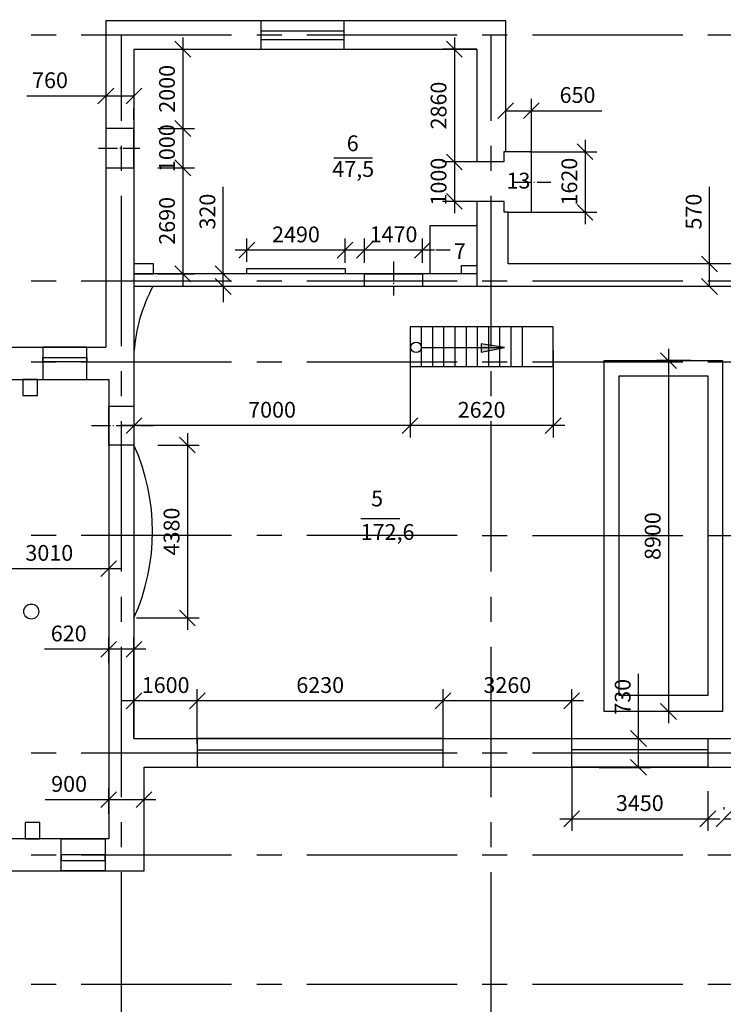
# Model space of a CAD drawing. Units: millimetres. Extents: x -2095 to -886, y -1692 to 1116.
# Drawn here: x -1931 to -1842, y -389 to -264 of the extents above; entities that cross this region are included whole.
import ezdxf

# ---------------------------------------------------------------- set-up
doc = ezdxf.new("R2010")
doc.units = ezdxf.units.MM
doc.linetypes.add('ACAD_ISO04W100', pattern=[30, 24, -3, 0, -3])
doc.linetypes.add('осевая2', pattern=[28.575, 19.05, -3.175, 3.175, -3.175])
doc.layers.add('ОСНОВНОЙ', color=7, linetype='Continuous')
doc.styles.add('Mozhanov', font='txt.shx', dxfattribs={"width": 0.7, "height": 2.5})
doc.styles.get("Standard").update_dxf_attribs({"font": 'isocpeui.ttf', "height": 2})
doc.dimstyles.new('1k100', dxfattribs={"dimtxt": 2.5, "dimasz": 2, "dimexe": 1.5, "dimexo": 3, "dimgap": 1, "dimtad": 1, "dimdec": 0, "dimlfac": 100, "dimzin": 0, "dimdsep": 46, "dimtxsty": 'Mozhanov', "dimblk": 'OBLIQUE', "dimcen": 0.09, "dimdle": 1.5, "dimadec": 0, "dimazin": 0, "dimtfac": 1, "dimtdec": 0, "dimtmove": 0, "dimatfit": 3, "dimldrblk": 'OBLIQUE', "dimfxl": 1, "dimtolj": 1, "dimtzin": 0, "dimarcsym": 0})

# ---------------------------------------------------------------- blocks, each defined once
blk = doc.blocks.new('_Oblique')
at = {"color": 0, "linetype": 'ByBlock', "lineweight": -2}
blk.add_line((-0.5, -0.5), (0.5, 0.5), dxfattribs=at)
blk = doc.blocks.new('*D357')
at = {"layer": 'Defpoints', "color": 0}
for p in [(-1920.1, -274.05), (-1916.53, -274.05), (-1916.53, -274.05)]:
    blk.add_point(p, dxfattribs=at)
at = {"layer": 'ОСНОВНОЙ', "color": 0, "lineweight": -2}
for p, q in [((-1920.1, -271.05), (-1920.1, -272.55)), ((-1920.1, -274.05), (-1930.09, -274.05)), ((-1916.53, -274.05), (-1921.6, -274.05)), ((-1916.53, -277.05), (-1916.53, -275.55))]:
    blk.add_line(p, q, dxfattribs=at)
at = {"layer": 'ОСНОВНОЙ', "color": 0, "lineweight": -2, "xscale": 2, "yscale": 2, "zscale": 2, "rotation": 180}
blk.add_blockref('_Oblique', (-1920.1, -274.05), dxfattribs=at)
at = {"layer": 'ОСНОВНОЙ', "color": 0, "lineweight": -2, "xscale": 2, "yscale": 2, "zscale": 2}
blk.add_blockref('_Oblique', (-1916.53, -274.05), dxfattribs=at)
at = {"layer": 'ОСНОВНОЙ', "color": 0, "insert": (-1927.17, -272.04), "char_height": 2, "attachment_point": 5}
blk.add_mtext('\\A1;760', dxfattribs=at)
blk = doc.blocks.new('*D358')
at = {"layer": 'Defpoints', "color": 0}
for p in [(-1916.53, -268.11), (-1916.53, -278.15), (-1910.35, -278.15)]:
    blk.add_point(p, dxfattribs=at)
at = {"layer": 'ОСНОВНОЙ', "color": 0, "lineweight": -2}
for p, q in [((-1910.35, -266.61), (-1910.35, -279.65)), ((-1913.53, -268.11), (-1908.85, -268.11)), ((-1913.53, -278.15), (-1908.85, -278.15))]:
    blk.add_line(p, q, dxfattribs=at)
at = {"layer": 'ОСНОВНОЙ', "color": 0, "lineweight": -2, "xscale": 2, "yscale": 2, "zscale": 2}
for p, rotation in [((-1910.35, -268.11), 90), ((-1910.35, -278.15), 270)]:
    blk.add_blockref('_Oblique', p, dxfattribs=dict(at, rotation=rotation))
at = {"layer": 'ОСНОВНОЙ', "color": 0, "insert": (-1912.35, -273.13), "char_height": 2, "attachment_point": 5, "rotation": 90}
blk.add_mtext('\\A1;2000', dxfattribs=at)
blk = doc.blocks.new('*D359')
at = {"layer": 'Defpoints', "color": 0}
for p in [(-1916.53, -278.15), (-1916.53, -283.14), (-1910.35, -283.14)]:
    blk.add_point(p, dxfattribs=at)
at = {"layer": 'ОСНОВНОЙ', "color": 0, "lineweight": -2}
for p, q in [((-1910.35, -276.65), (-1910.35, -284.64)), ((-1913.53, -278.15), (-1908.85, -278.15)), ((-1913.53, -283.14), (-1908.85, -283.14))]:
    blk.add_line(p, q, dxfattribs=at)
at = {"layer": 'ОСНОВНОЙ', "color": 0, "lineweight": -2, "xscale": 2, "yscale": 2, "zscale": 2}
for p, rotation in [((-1910.35, -278.15), 90), ((-1910.35, -283.14), 270)]:
    blk.add_blockref('_Oblique', p, dxfattribs=dict(at, rotation=rotation))
at = {"layer": 'ОСНОВНОЙ', "color": 0, "insert": (-1912.35, -280.65), "char_height": 2, "attachment_point": 5, "rotation": 90}
blk.add_mtext('\\A1;1000', dxfattribs=at)
blk = doc.blocks.new('*D360')
at = {"layer": 'Defpoints', "color": 0}
for p in [(-1916.53, -283.14), (-1916.53, -296.58), (-1910.35, -296.58)]:
    blk.add_point(p, dxfattribs=at)
at = {"layer": 'ОСНОВНОЙ', "color": 0, "lineweight": -2}
for p, q in [((-1910.35, -281.64), (-1910.35, -298.08)), ((-1913.53, -283.14), (-1908.85, -283.14)), ((-1913.53, -296.58), (-1908.85, -296.58))]:
    blk.add_line(p, q, dxfattribs=at)
at = {"layer": 'ОСНОВНОЙ', "color": 0, "lineweight": -2, "xscale": 2, "yscale": 2, "zscale": 2}
for p, rotation in [((-1910.35, -283.14), 90), ((-1910.35, -296.58), 270)]:
    blk.add_blockref('_Oblique', p, dxfattribs=dict(at, rotation=rotation))
at = {"layer": 'ОСНОВНОЙ', "color": 0, "insert": (-1912.35, -289.86), "char_height": 2, "attachment_point": 5, "rotation": 90}
blk.add_mtext('\\A1;2690', dxfattribs=at)
blk = doc.blocks.new('*D361')
at = {"layer": 'Defpoints', "color": 0}
for p in [(-1918.13, -258.55), (-1900.45, -264.53), (-1918.13, -266.32)]:
    blk.add_point(p, dxfattribs=at)
at = {"layer": 'ОСНОВНОЙ', "color": 0, "lineweight": -2}
for p, q in [((-1918.13, -263.32), (-1918.13, -257.05)), ((-1900.45, -261.53), (-1900.45, -257.05)), ((-1898.95, -258.55), (-1919.63, -258.55))]:
    blk.add_line(p, q, dxfattribs=at)
at = {"layer": 'ОСНОВНОЙ', "color": 0, "lineweight": -2, "xscale": 2, "yscale": 2, "zscale": 2, "rotation": 180}
blk.add_blockref('_Oblique', (-1918.13, -258.55), dxfattribs=at)
at = {"layer": 'ОСНОВНОЙ', "color": 0, "lineweight": -2, "xscale": 2, "yscale": 2, "zscale": 2}
blk.add_blockref('_Oblique', (-1900.45, -258.55), dxfattribs=at)
at = {"layer": 'ОСНОВНОЙ', "color": 0, "insert": (-1909.29, -256.55), "char_height": 2, "attachment_point": 5}
blk.add_mtext('\\A1;3530', dxfattribs=at)
blk = doc.blocks.new('*D362')
at = {"layer": 'Defpoints', "color": 0}
for p in [(-1900.45, -258.55), (-1889.91, -264.53), (-1900.45, -266.32)]:
    blk.add_point(p, dxfattribs=at)
at = {"layer": 'ОСНОВНОЙ', "color": 0, "lineweight": -2}
for p, q in [((-1900.45, -263.32), (-1900.45, -257.05)), ((-1889.91, -261.53), (-1889.91, -257.05)), ((-1888.41, -258.55), (-1901.95, -258.55))]:
    blk.add_line(p, q, dxfattribs=at)
at = {"layer": 'ОСНОВНОЙ', "color": 0, "lineweight": -2, "xscale": 2, "yscale": 2, "zscale": 2, "rotation": 180}
blk.add_blockref('_Oblique', (-1900.45, -258.55), dxfattribs=at)
at = {"layer": 'ОСНОВНОЙ', "color": 0, "lineweight": -2, "xscale": 2, "yscale": 2, "zscale": 2}
blk.add_blockref('_Oblique', (-1889.91, -258.55), dxfattribs=at)
at = {"layer": 'ОСНОВНОЙ', "color": 0, "insert": (-1895.18, -256.55), "char_height": 2, "attachment_point": 5}
blk.add_mtext('\\A1;2100', dxfattribs=at)
blk = doc.blocks.new('*D363')
at = {"layer": 'Defpoints', "color": 0}
for p in [(-1889.91, -258.55), (-1889.91, -266.32), (-1871.26, -266.32)]:
    blk.add_point(p, dxfattribs=at)
at = {"layer": 'ОСНОВНОЙ', "color": 0, "lineweight": -2}
for p, q in [((-1889.91, -263.32), (-1889.91, -257.05)), ((-1871.26, -263.32), (-1871.26, -257.05)), ((-1869.76, -258.55), (-1891.41, -258.55))]:
    blk.add_line(p, q, dxfattribs=at)
at = {"layer": 'ОСНОВНОЙ', "color": 0, "lineweight": -2, "xscale": 2, "yscale": 2, "zscale": 2, "rotation": 180}
blk.add_blockref('_Oblique', (-1889.91, -258.55), dxfattribs=at)
at = {"layer": 'ОСНОВНОЙ', "color": 0, "lineweight": -2, "xscale": 2, "yscale": 2, "zscale": 2}
blk.add_blockref('_Oblique', (-1871.26, -258.55), dxfattribs=at)
at = {"layer": 'ОСНОВНОЙ', "color": 0, "insert": (-1880.59, -256.54), "char_height": 2, "attachment_point": 5}
blk.add_mtext('\\A1;3370', dxfattribs=at)
blk = doc.blocks.new('*D364')
at = {"layer": 'Defpoints', "color": 0}
for p in [(-1870.09, -268.11), (-1875.94, -282.39), (-1869.69, -282.39)]:
    blk.add_point(p, dxfattribs=at)
at = {"layer": 'ОСНОВНОЙ', "color": 0, "lineweight": -2}
for p, q in [((-1875.94, -266.61), (-1875.94, -283.89)), ((-1873.09, -268.11), (-1877.44, -268.11)), ((-1872.69, -282.39), (-1877.44, -282.39))]:
    blk.add_line(p, q, dxfattribs=at)
at = {"layer": 'ОСНОВНОЙ', "color": 0, "lineweight": -2, "xscale": 2, "yscale": 2, "zscale": 2}
for p, rotation in [((-1875.94, -268.11), 90), ((-1875.94, -282.39), 270)]:
    blk.add_blockref('_Oblique', p, dxfattribs=dict(at, rotation=rotation))
at = {"layer": 'ОСНОВНОЙ', "color": 0, "insert": (-1877.94, -275.25), "char_height": 2, "attachment_point": 5, "rotation": 90}
blk.add_mtext('\\A1;2860', dxfattribs=at)
blk = doc.blocks.new('*D365')
at = {"layer": 'Defpoints', "color": 0}
for p in [(-1870.09, -282.39), (-1875.94, -287.39), (-1869.69, -287.39)]:
    blk.add_point(p, dxfattribs=at)
at = {"layer": 'ОСНОВНОЙ', "color": 0, "lineweight": -2}
for p, q in [((-1875.94, -280.89), (-1875.94, -288.89)), ((-1873.09, -282.39), (-1877.44, -282.39)), ((-1872.69, -287.39), (-1877.44, -287.39))]:
    blk.add_line(p, q, dxfattribs=at)
at = {"layer": 'ОСНОВНОЙ', "color": 0, "lineweight": -2, "xscale": 2, "yscale": 2, "zscale": 2}
for p, rotation in [((-1875.94, -282.39), 90), ((-1875.94, -287.39), 270)]:
    blk.add_blockref('_Oblique', p, dxfattribs=dict(at, rotation=rotation))
at = {"layer": 'ОСНОВНОЙ', "color": 0, "insert": (-1877.94, -284.89), "char_height": 2, "attachment_point": 5, "rotation": 90}
blk.add_mtext('\\A1;1000', dxfattribs=at)
blk = doc.blocks.new('*D366')
at = {"layer": 'Defpoints', "color": 0}
for p in [(-1902.23, -293.58), (-1902.23, -298.04), (-1889.79, -298.18)]:
    blk.add_point(p, dxfattribs=at)
at = {"layer": 'ОСНОВНОЙ', "color": 0, "lineweight": -2}
for p, q in [((-1902.23, -295.04), (-1902.23, -292.08)), ((-1889.79, -295.18), (-1889.79, -292.08)), ((-1888.29, -293.58), (-1903.73, -293.58))]:
    blk.add_line(p, q, dxfattribs=at)
at = {"layer": 'ОСНОВНОЙ', "color": 0, "lineweight": -2, "xscale": 2, "yscale": 2, "zscale": 2, "rotation": 180}
blk.add_blockref('_Oblique', (-1902.23, -293.58), dxfattribs=at)
at = {"layer": 'ОСНОВНОЙ', "color": 0, "lineweight": -2, "xscale": 2, "yscale": 2, "zscale": 2}
blk.add_blockref('_Oblique', (-1889.79, -293.58), dxfattribs=at)
at = {"layer": 'ОСНОВНОЙ', "color": 0, "insert": (-1896.01, -291.58), "char_height": 2, "attachment_point": 5}
blk.add_mtext('\\A1;2490', dxfattribs=at)
blk = doc.blocks.new('*D367')
at = {"layer": 'Defpoints', "color": 0}
for p in [(-1887.33, -293.58), (-1887.33, -298.18), (-1879.98, -298.18)]:
    blk.add_point(p, dxfattribs=at)
at = {"layer": 'ОСНОВНОЙ', "color": 0, "lineweight": -2}
for p, q in [((-1887.33, -295.18), (-1887.33, -292.08)), ((-1879.98, -295.18), (-1879.98, -292.08)), ((-1878.48, -293.58), (-1888.83, -293.58))]:
    blk.add_line(p, q, dxfattribs=at)
at = {"layer": 'ОСНОВНОЙ', "color": 0, "lineweight": -2, "xscale": 2, "yscale": 2, "zscale": 2, "rotation": 180}
blk.add_blockref('_Oblique', (-1887.33, -293.58), dxfattribs=at)
at = {"layer": 'ОСНОВНОЙ', "color": 0, "lineweight": -2, "xscale": 2, "yscale": 2, "zscale": 2}
blk.add_blockref('_Oblique', (-1879.98, -293.58), dxfattribs=at)
at = {"layer": 'ОСНОВНОЙ', "color": 0, "insert": (-1883.65, -291.57), "char_height": 2, "attachment_point": 5}
blk.add_mtext('\\A1;1470', dxfattribs=at)
blk = doc.blocks.new('*D368')
at = {"layer": 'Defpoints', "color": 0}
for p in [(-1836.58, -295.32), (-1843.62, -298.18), (-1840.38, -298.18)]:
    blk.add_point(p, dxfattribs=at)
at = {"layer": 'ОСНОВНОЙ', "color": 0, "lineweight": -2}
for p, q in [((-1843.62, -295.32), (-1843.62, -285.57)), ((-1843.62, -298.18), (-1843.62, -293.82)), ((-1839.58, -295.32), (-1845.12, -295.32)), ((-1843.38, -298.18), (-1845.12, -298.18))]:
    blk.add_line(p, q, dxfattribs=at)
at = {"layer": 'ОСНОВНОЙ', "color": 0, "lineweight": -2, "xscale": 2, "yscale": 2, "zscale": 2}
for p, rotation in [((-1843.62, -295.32), 90), ((-1843.62, -298.18), 270)]:
    blk.add_blockref('_Oblique', p, dxfattribs=dict(at, rotation=rotation))
at = {"layer": 'ОСНОВНОЙ', "color": 0, "insert": (-1845.63, -288.69), "char_height": 2, "attachment_point": 5, "rotation": 90}
blk.add_mtext('\\A1;570', dxfattribs=at)
blk = doc.blocks.new('*D369')
at = {"layer": 'Defpoints', "color": 0}
for p in [(-1881.55, -303.28), (-1916.53, -306.48), (-1916.53, -315.81)]:
    blk.add_point(p, dxfattribs=at)
at = {"layer": 'ОСНОВНОЙ', "color": 0, "lineweight": -2}
for p, q in [((-1881.55, -306.28), (-1881.55, -317.31)), ((-1916.53, -309.48), (-1916.53, -317.31)), ((-1880.05, -315.81), (-1918.03, -315.81))]:
    blk.add_line(p, q, dxfattribs=at)
at = {"layer": 'ОСНОВНОЙ', "color": 0, "lineweight": -2, "xscale": 2, "yscale": 2, "zscale": 2, "rotation": 180}
blk.add_blockref('_Oblique', (-1916.53, -315.81), dxfattribs=at)
at = {"layer": 'ОСНОВНОЙ', "color": 0, "lineweight": -2, "xscale": 2, "yscale": 2, "zscale": 2}
blk.add_blockref('_Oblique', (-1881.55, -315.81), dxfattribs=at)
at = {"layer": 'ОСНОВНОЙ', "color": 0, "insert": (-1899.04, -313.8), "char_height": 2, "attachment_point": 5}
blk.add_mtext('\\A1;7000', dxfattribs=at)
blk = doc.blocks.new('*D370')
at = {"layer": 'Defpoints', "color": 0}
for p in [(-1863.43, -303.28), (-1881.55, -306.48), (-1881.55, -315.81)]:
    blk.add_point(p, dxfattribs=at)
at = {"layer": 'ОСНОВНОЙ', "color": 0, "lineweight": -2}
for p, q in [((-1863.43, -306.28), (-1863.43, -317.31)), ((-1881.55, -309.48), (-1881.55, -317.31)), ((-1861.93, -315.81), (-1883.05, -315.81))]:
    blk.add_line(p, q, dxfattribs=at)
at = {"layer": 'ОСНОВНОЙ', "color": 0, "lineweight": -2, "xscale": 2, "yscale": 2, "zscale": 2, "rotation": 180}
blk.add_blockref('_Oblique', (-1881.55, -315.81), dxfattribs=at)
at = {"layer": 'ОСНОВНОЙ', "color": 0, "lineweight": -2, "xscale": 2, "yscale": 2, "zscale": 2}
blk.add_blockref('_Oblique', (-1863.43, -315.81), dxfattribs=at)
at = {"layer": 'ОСНОВНОЙ', "color": 0, "insert": (-1872.49, -313.81), "char_height": 2, "attachment_point": 5}
blk.add_mtext('\\A1;2620', dxfattribs=at)
blk = doc.blocks.new('*D371')
at = {"layer": 'Defpoints', "color": 0}
for p in [(-1842.98, -307.57), (-1848.82, -352.04), (-1842.99, -352.04)]:
    blk.add_point(p, dxfattribs=at)
at = {"layer": 'ОСНОВНОЙ', "color": 0, "lineweight": -2}
for p, q in [((-1848.82, -306.07), (-1848.82, -353.54)), ((-1845.98, -307.57), (-1850.32, -307.57)), ((-1845.99, -352.04), (-1850.32, -352.04))]:
    blk.add_line(p, q, dxfattribs=at)
at = {"layer": 'ОСНОВНОЙ', "color": 0, "lineweight": -2, "xscale": 2, "yscale": 2, "zscale": 2}
for p, rotation in [((-1848.82, -307.57), 90), ((-1848.82, -352.04), 270)]:
    blk.add_blockref('_Oblique', p, dxfattribs=dict(at, rotation=rotation))
at = {"layer": 'ОСНОВНОЙ', "color": 0, "insert": (-1850.82, -329.81), "char_height": 2, "attachment_point": 5, "rotation": 90}
blk.add_mtext('\\A1;8900', dxfattribs=at)
blk = doc.blocks.new('*D386')
at = {"layer": 'Defpoints', "color": 0}
for p in [(-1841.78, -365.65), (-1841.78, -367.46), (-1837.19, -367.62)]:
    blk.add_point(p, dxfattribs=at)
at = {"layer": 'ОСНОВНОЙ', "color": 0, "lineweight": -2}
for p, q in [((-1841.78, -364.46), (-1841.78, -364.15)), ((-1837.19, -364.62), (-1837.19, -364.15)), ((-1841.78, -365.65), (-1835.69, -365.65)), ((-1837.19, -365.65), (-1827.54, -365.65))]:
    blk.add_line(p, q, dxfattribs=at)
at = {"layer": 'ОСНОВНОЙ', "color": 0, "lineweight": -2, "xscale": 2, "yscale": 2, "zscale": 2, "rotation": 180}
blk.add_blockref('_Oblique', (-1841.78, -365.65), dxfattribs=at)
at = {"layer": 'ОСНОВНОЙ', "color": 0, "lineweight": -2, "xscale": 2, "yscale": 2, "zscale": 2}
blk.add_blockref('_Oblique', (-1837.19, -365.65), dxfattribs=at)
at = {"layer": 'ОСНОВНОЙ', "color": 0, "insert": (-1830.56, -363.65), "char_height": 2, "attachment_point": 5}
blk.add_mtext('\\A1;920', dxfattribs=at)
blk = doc.blocks.new('*D387')
at = {"layer": 'Defpoints', "color": 0}
for p in [(-1916.53, -350.69), (-1916.53, -358.46), (-1908.51, -359.12)]:
    blk.add_point(p, dxfattribs=at)
at = {"layer": 'ОСНОВНОЙ', "color": 0, "lineweight": -2}
for p, q in [((-1916.53, -355.46), (-1916.53, -349.19)), ((-1908.51, -356.12), (-1908.51, -349.19)), ((-1907.01, -350.69), (-1918.03, -350.69))]:
    blk.add_line(p, q, dxfattribs=at)
at = {"layer": 'ОСНОВНОЙ', "color": 0, "lineweight": -2, "xscale": 2, "yscale": 2, "zscale": 2, "rotation": 180}
blk.add_blockref('_Oblique', (-1916.53, -350.69), dxfattribs=at)
at = {"layer": 'ОСНОВНОЙ', "color": 0, "lineweight": -2, "xscale": 2, "yscale": 2, "zscale": 2}
blk.add_blockref('_Oblique', (-1908.51, -350.69), dxfattribs=at)
at = {"layer": 'ОСНОВНОЙ', "color": 0, "insert": (-1912.52, -348.69), "char_height": 2, "attachment_point": 5}
blk.add_mtext('\\A1;1600', dxfattribs=at)
blk = doc.blocks.new('*D388')
at = {"layer": 'Defpoints', "color": 0}
for p in [(-1908.51, -350.69), (-1877.37, -357.29), (-1908.51, -358.46)]:
    blk.add_point(p, dxfattribs=at)
at = {"layer": 'ОСНОВНОЙ', "color": 0, "lineweight": -2}
for p, q in [((-1908.51, -355.46), (-1908.51, -349.19)), ((-1877.37, -354.29), (-1877.37, -349.19)), ((-1875.87, -350.69), (-1910.01, -350.69))]:
    blk.add_line(p, q, dxfattribs=at)
at = {"layer": 'ОСНОВНОЙ', "color": 0, "lineweight": -2, "xscale": 2, "yscale": 2, "zscale": 2, "rotation": 180}
blk.add_blockref('_Oblique', (-1908.51, -350.69), dxfattribs=at)
at = {"layer": 'ОСНОВНОЙ', "color": 0, "lineweight": -2, "xscale": 2, "yscale": 2, "zscale": 2}
blk.add_blockref('_Oblique', (-1877.37, -350.69), dxfattribs=at)
at = {"layer": 'ОСНОВНОЙ', "color": 0, "insert": (-1892.94, -348.69), "char_height": 2, "attachment_point": 5}
blk.add_mtext('\\A1;6230', dxfattribs=at)
blk = doc.blocks.new('*D389')
at = {"layer": 'Defpoints', "color": 0}
for p in [(-1877.37, -350.69), (-1877.37, -358.46), (-1861.08, -359.12)]:
    blk.add_point(p, dxfattribs=at)
at = {"layer": 'ОСНОВНОЙ', "color": 0, "lineweight": -2}
for p, q in [((-1877.37, -355.46), (-1877.37, -349.19)), ((-1861.08, -356.12), (-1861.08, -349.19)), ((-1859.58, -350.69), (-1878.87, -350.69))]:
    blk.add_line(p, q, dxfattribs=at)
at = {"layer": 'ОСНОВНОЙ', "color": 0, "lineweight": -2, "xscale": 2, "yscale": 2, "zscale": 2, "rotation": 180}
blk.add_blockref('_Oblique', (-1877.37, -350.69), dxfattribs=at)
at = {"layer": 'ОСНОВНОЙ', "color": 0, "lineweight": -2, "xscale": 2, "yscale": 2, "zscale": 2}
blk.add_blockref('_Oblique', (-1861.08, -350.69), dxfattribs=at)
at = {"layer": 'ОСНОВНОЙ', "color": 0, "insert": (-1869.23, -348.69), "char_height": 2, "attachment_point": 5}
blk.add_mtext('\\A1;3260', dxfattribs=at)
blk = doc.blocks.new('*D390')
at = {"layer": 'Defpoints', "color": 0}
for p in [(-1861.08, -356.12), (-1843.83, -359.12), (-1843.83, -365.65)]:
    blk.add_point(p, dxfattribs=at)
at = {"layer": 'ОСНОВНОЙ', "color": 0, "lineweight": -2}
for p, q in [((-1861.08, -359.12), (-1861.08, -367.15)), ((-1843.83, -362.12), (-1843.83, -367.15)), ((-1862.58, -365.65), (-1842.33, -365.65))]:
    blk.add_line(p, q, dxfattribs=at)
at = {"layer": 'ОСНОВНОЙ', "color": 0, "lineweight": -2, "xscale": 2, "yscale": 2, "zscale": 2, "rotation": 180}
blk.add_blockref('_Oblique', (-1861.08, -365.65), dxfattribs=at)
at = {"layer": 'ОСНОВНОЙ', "color": 0, "lineweight": -2, "xscale": 2, "yscale": 2, "zscale": 2}
blk.add_blockref('_Oblique', (-1843.83, -365.65), dxfattribs=at)
at = {"layer": 'ОСНОВНОЙ', "color": 0, "insert": (-1852.45, -363.65), "char_height": 2, "attachment_point": 5}
blk.add_mtext('\\A1;3450', dxfattribs=at)
blk = doc.blocks.new('*D391')
at = {"layer": 'Defpoints', "color": 0}
for p in [(-1916.53, -318.28), (-1919.21, -340.19), (-1909.77, -340.19)]:
    blk.add_point(p, dxfattribs=at)
at = {"layer": 'ОСНОВНОЙ', "color": 0, "lineweight": -2}
for p, q in [((-1909.77, -316.78), (-1909.77, -341.69)), ((-1913.53, -318.28), (-1908.27, -318.28)), ((-1916.21, -340.19), (-1908.27, -340.19))]:
    blk.add_line(p, q, dxfattribs=at)
at = {"layer": 'ОСНОВНОЙ', "color": 0, "lineweight": -2, "xscale": 2, "yscale": 2, "zscale": 2}
for p, rotation in [((-1909.77, -318.28), 90), ((-1909.77, -340.19), 270)]:
    blk.add_blockref('_Oblique', p, dxfattribs=dict(at, rotation=rotation))
at = {"layer": 'ОСНОВНОЙ', "color": 0, "insert": (-1911.77, -329.23), "char_height": 2, "attachment_point": 5, "rotation": 90}
blk.add_mtext('\\A1;4380', dxfattribs=at)
blk = doc.blocks.new('*D392')
at = {"layer": 'Defpoints', "color": 0}
for p in [(-1934.79, -320.45), (-1919.73, -323.63), (-1934.79, -333.94)]:
    blk.add_point(p, dxfattribs=at)
at = {"layer": 'ОСНОВНОЙ', "color": 0, "lineweight": -2}
for p, q in [((-1934.79, -323.45), (-1934.79, -335.44)), ((-1919.73, -326.63), (-1919.73, -335.44)), ((-1918.23, -333.94), (-1936.29, -333.94))]:
    blk.add_line(p, q, dxfattribs=at)
at = {"layer": 'ОСНОВНОЙ', "color": 0, "lineweight": -2, "xscale": 2, "yscale": 2, "zscale": 2, "rotation": 180}
blk.add_blockref('_Oblique', (-1934.79, -333.94), dxfattribs=at)
at = {"layer": 'ОСНОВНОЙ', "color": 0, "lineweight": -2, "xscale": 2, "yscale": 2, "zscale": 2}
blk.add_blockref('_Oblique', (-1919.73, -333.94), dxfattribs=at)
at = {"layer": 'ОСНОВНОЙ', "color": 0, "insert": (-1927.26, -331.94), "char_height": 2, "attachment_point": 5}
blk.add_mtext('\\A1;3010', dxfattribs=at)
blk = doc.blocks.new('*D437')
at = {"layer": 'Defpoints', "color": 0}
for p in [(-1869.43, -275.91), (-1869.43, -282.89), (-1866.19, -284.94)]:
    blk.add_point(p, dxfattribs=at)
at = {"layer": 'ОСНОВНОЙ', "color": 0, "lineweight": -2}
for p, q in [((-1869.43, -279.89), (-1869.43, -274.41)), ((-1866.19, -281.94), (-1866.19, -274.41)), ((-1869.43, -275.91), (-1864.69, -275.91)), ((-1866.19, -275.91), (-1857.26, -275.91))]:
    blk.add_line(p, q, dxfattribs=at)
at = {"layer": 'ОСНОВНОЙ', "color": 0, "lineweight": -2, "xscale": 2, "yscale": 2, "zscale": 2, "rotation": 180}
blk.add_blockref('_Oblique', (-1869.43, -275.91), dxfattribs=at)
at = {"layer": 'ОСНОВНОЙ', "color": 0, "lineweight": -2, "xscale": 2, "yscale": 2, "zscale": 2}
blk.add_blockref('_Oblique', (-1866.19, -275.91), dxfattribs=at)
at = {"layer": 'ОСНОВНОЙ', "color": 0, "insert": (-1860.34, -273.91), "char_height": 2, "attachment_point": 5}
blk.add_mtext('\\A1;650', dxfattribs=at)
blk = doc.blocks.new('*D438')
at = {"layer": 'Defpoints', "color": 0}
for p in [(-1869.43, -281.1), (-1869.38, -288.78), (-1859.38, -288.78)]:
    blk.add_point(p, dxfattribs=at)
at = {"layer": 'ОСНОВНОЙ', "color": 0, "lineweight": -2}
for p, q in [((-1859.38, -279.6), (-1859.38, -290.28)), ((-1866.43, -281.1), (-1857.88, -281.1)), ((-1866.38, -288.78), (-1857.88, -288.78))]:
    blk.add_line(p, q, dxfattribs=at)
at = {"layer": 'ОСНОВНОЙ', "color": 0, "lineweight": -2, "xscale": 2, "yscale": 2, "zscale": 2}
for p, rotation in [((-1859.38, -281.1), 90), ((-1859.38, -288.78), 270)]:
    blk.add_blockref('_Oblique', p, dxfattribs=dict(at, rotation=rotation))
at = {"layer": 'ОСНОВНОЙ', "color": 0, "insert": (-1861.38, -284.89), "char_height": 2, "attachment_point": 5, "rotation": 90}
blk.add_mtext('\\A1;1620', dxfattribs=at)
blk = doc.blocks.new('*D443')
at = {"layer": 'Defpoints', "color": 0}
for p in [(-1919.73, -363.22), (-1919.73, -367.99), (-1915.25, -372.25)]:
    blk.add_point(p, dxfattribs=at)
at = {"layer": 'ОСНОВНОЙ', "color": 0, "lineweight": -2}
for p, q in [((-1919.73, -364.99), (-1919.73, -361.72)), ((-1915.25, -369.25), (-1915.25, -361.72)), ((-1919.73, -363.22), (-1927.77, -363.22)), ((-1913.75, -363.22), (-1919.73, -363.22))]:
    blk.add_line(p, q, dxfattribs=at)
at = {"layer": 'ОСНОВНОЙ', "color": 0, "lineweight": -2, "xscale": 2, "yscale": 2, "zscale": 2, "rotation": 180}
blk.add_blockref('_Oblique', (-1919.73, -363.22), dxfattribs=at)
at = {"layer": 'ОСНОВНОЙ', "color": 0, "lineweight": -2, "xscale": 2, "yscale": 2, "zscale": 2}
blk.add_blockref('_Oblique', (-1915.25, -363.22), dxfattribs=at)
at = {"layer": 'ОСНОВНОЙ', "color": 0, "insert": (-1924.75, -361.22), "char_height": 2, "attachment_point": 5}
blk.add_mtext('\\A1;900', dxfattribs=at)
blk = doc.blocks.new('*D444')
at = {"layer": 'Defpoints', "color": 0}
for p in [(-1919.73, -344.15), (-1919.73, -348.92), (-1916.53, -353.19)]:
    blk.add_point(p, dxfattribs=at)
at = {"layer": 'ОСНОВНОЙ', "color": 0, "lineweight": -2}
for p, q in [((-1919.73, -345.92), (-1919.73, -342.65)), ((-1916.53, -350.19), (-1916.53, -342.65)), ((-1919.73, -344.15), (-1927.88, -344.15)), ((-1915.03, -344.15), (-1919.73, -344.15))]:
    blk.add_line(p, q, dxfattribs=at)
at = {"layer": 'ОСНОВНОЙ', "color": 0, "lineweight": -2, "xscale": 2, "yscale": 2, "zscale": 2, "rotation": 180}
blk.add_blockref('_Oblique', (-1919.73, -344.15), dxfattribs=at)
at = {"layer": 'ОСНОВНОЙ', "color": 0, "lineweight": -2, "xscale": 2, "yscale": 2, "zscale": 2}
blk.add_blockref('_Oblique', (-1916.53, -344.15), dxfattribs=at)
at = {"layer": 'ОСНОВНОЙ', "color": 0, "insert": (-1924.8, -342.15), "char_height": 2, "attachment_point": 5}
blk.add_mtext('\\A1;620', dxfattribs=at)
blk = doc.blocks.new('*D447')
at = {"layer": 'Defpoints', "color": 0}
for p in [(-1858.89, -355.46), (-1860.58, -359.12), (-1852.61, -359.12)]:
    blk.add_point(p, dxfattribs=at)
at = {"layer": 'ОСНОВНОЙ', "color": 0, "lineweight": -2}
for p, q in [((-1852.61, -355.46), (-1852.61, -347.26)), ((-1852.61, -359.12), (-1852.61, -353.96)), ((-1855.89, -355.46), (-1851.11, -355.46)), ((-1857.58, -359.12), (-1851.11, -359.12))]:
    blk.add_line(p, q, dxfattribs=at)
at = {"layer": 'ОСНОВНОЙ', "color": 0, "lineweight": -2, "xscale": 2, "yscale": 2, "zscale": 2}
for p, rotation in [((-1852.61, -355.46), 90), ((-1852.61, -359.12), 270)]:
    blk.add_blockref('_Oblique', p, dxfattribs=dict(at, rotation=rotation))
at = {"layer": 'ОСНОВНОЙ', "color": 0, "insert": (-1854.62, -350.18), "char_height": 2, "attachment_point": 5, "rotation": 90}
blk.add_mtext('\\A1;730', dxfattribs=at)
blk = doc.blocks.new('*D448')
at = {"layer": 'Defpoints', "color": 0}
for p in [(-1902.23, -296.58), (-1905.23, -298.18), (-1903.59, -298.18)]:
    blk.add_point(p, dxfattribs=at)
at = {"layer": 'ОСНОВНОЙ', "color": 0, "lineweight": -2}
for p, q in [((-1905.23, -296.58), (-1905.23, -285.57)), ((-1905.23, -296.58), (-1906.73, -296.58)), ((-1905.23, -298.18), (-1905.23, -296.58)), ((-1906.59, -298.18), (-1906.73, -298.18)), ((-1905.23, -298.18), (-1905.23, -300.18))]:
    blk.add_line(p, q, dxfattribs=at)
at = {"layer": 'ОСНОВНОЙ', "color": 0, "lineweight": -2, "xscale": 2, "yscale": 2, "zscale": 2}
for p, rotation in [((-1905.23, -296.58), 270), ((-1905.23, -298.18), 90)]:
    blk.add_blockref('_Oblique', p, dxfattribs=dict(at, rotation=rotation))
at = {"layer": 'ОСНОВНОЙ', "color": 0, "insert": (-1907.23, -288.69), "char_height": 2, "attachment_point": 5, "rotation": 90}
blk.add_mtext('\\A1;320', dxfattribs=at)

msp = doc.modelspace()

# ---------------------------------------------------------------- hatches: boundary and pattern name
h = msp.add_hatch(color=256)
h.paths.add_polyline_path([(-1871.625, -305.577), (-1872.558, -305.433), (-1872.558, -305.891), (-1871.625, -305.891)])
h.paths.add_polyline_path([(-1871.625, -305.577), (-1871.625, -305.891), (-1870.207, -305.891), (-1870.207, -305.795)])
h.paths.add_polyline_path([(-1870.207, -305.795), (-1870.207, -305.891), (-1869.583, -305.891)])
h.paths.add_polyline_path([(-1869.583, -305.891), (-1870.207, -305.891), (-1870.207, -306.017)])
h.paths.add_polyline_path([(-1870.207, -306.017), (-1870.207, -305.891), (-1871.625, -305.891), (-1871.625, -306.303)])
h.paths.add_polyline_path([(-1871.625, -305.891), (-1872.558, -305.891), (-1872.558, -306.491), (-1871.625, -306.303)])

# ---------------------------------------------------------------- linework, layer by layer
for p, q in [((-1869.434, -264.531), (-1920.095, -264.531)), ((-1920.095, -264.531), (-1920.095, -305.884)), ((-1869.434, -281.102), (-1869.434, -264.531)), ((-1916.531, -268.11), (-1873.093, -268.11)), ((-1916.531, -268.11), (-1916.531, -355.465)), ((-1873.093, -268.11), (-1873.093, -282.393)), ((-1891.229, -281.892), (-1886.309, -281.892)), ((-1866.189, -281.102), (-1869.694, -281.102)), ((-1869.694, -281.102), (-1869.694, -282.393)), ((-1866.189, -288.778), (-1866.189, -281.102)), ((-1869.694, -282.393), (-1873.093, -282.393)), ((-1869.63, -287.394), (-1873.093, -287.394)), ((-1873.093, -287.394), (-1873.093, -298.179)), ((-1869.63, -288.778), (-1869.63, -287.394)), ((-1869.132, -288.778), (-1869.63, -288.778)), ((-1869.132, -295.316), (-1869.132, -288.778)), ((-1869.132, -288.778), (-1866.189, -288.778)), ((-1835.072, -295.316), (-1869.132, -295.316)), ((-1873.093, -296.584), (-1916.531, -296.584)), ((-1840.38, -298.179), (-1916.531, -298.179)), ((-1880.136, -303.28), (-1880.136, -308.309)), ((-1878.718, -303.28), (-1878.718, -308.309)), ((-1877.299, -303.28), (-1877.299, -308.309)), ((-1875.881, -303.28), (-1875.881, -308.309)), ((-1874.462, -303.28), (-1874.462, -308.309)), ((-1873.044, -303.28), (-1873.044, -308.309)), ((-1871.625, -303.28), (-1871.625, -308.309)), ((-1870.207, -303.28), (-1870.207, -308.309)), ((-1868.788, -303.28), (-1868.788, -308.309)), ((-1867.37, -303.28), (-1867.37, -308.309)), ((-1869.583, -305.891), (-1872.558, -305.433)), ((-1872.558, -305.433), (-1872.558, -306.491)), ((-1993.085, -305.884), (-1920.095, -305.884)), ((-1880.136, -305.891), (-1869.583, -305.891)), ((-1872.558, -306.491), (-1869.583, -305.891)), ((-1887.792, -327.589), (-1882.872, -327.589)), ((-1916.531, -355.465), (-1840.38, -355.465)), ((-1861.081, -356.862), (-1843.826, -356.862)), ((-1908.513, -356.891), (-1877.373, -356.891)), ((-1908.513, -357.291), (-1877.373, -357.291)), ((-1861.081, -357.291), (-1843.826, -357.291)), ((-1915.253, -372.251), (-1915.253, -359.117)), ((-1915.253, -359.117), (-1783.218, -359.117)), ((-2007.156, -372.251), (-1915.253, -372.251))]:
    msp.add_line(p, q)
at = {"linetype": 'ACAD_ISO04W100', "ltscale": 0.1}
for p, q in [((-1921.036, -280.645), (-1915.776, -280.645)), ((-1868.571, -284.94), (-1863.718, -284.94)), ((-1881.377, -293.524), (-1876.457, -293.524)), ((-1883.652, -295.029), (-1883.652, -299.313)), ((-1921.907, -315.81), (-1914.079, -315.81))]:
    msp.add_line(p, q, dxfattribs=at)
for points in [[(-1900.452, -268.11), (-1889.907, -268.11), (-1889.907, -264.531), (-1900.452, -264.531)], [(-1900.452, -266.857), (-1889.907, -266.857), (-1889.907, -265.807), (-1900.452, -265.807)], [(-1920.095, -283.144), (-1916.531, -283.144), (-1916.531, -278.146), (-1920.095, -278.146)], [(-1873.093, -296.584), (-1879.021, -296.584), (-1879.021, -290.464), (-1873.093, -290.464)], [(-1916.531, -296.584), (-1914.046, -296.584), (-1914.046, -295.326), (-1916.531, -295.326)], [(-1873.093, -296.584), (-1875.032, -296.584), (-1875.032, -295.509), (-1873.093, -295.509)], [(-1889.786, -296.584), (-1902.228, -296.584), (-1902.228, -295.916), (-1889.786, -295.916)], [(-1879.976, -298.179), (-1887.328, -298.179), (-1887.328, -296.584), (-1879.976, -296.584)], [(-1881.554, -308.309), (-1863.435, -308.309), (-1863.435, -303.28), (-1881.554, -303.28)], [(-1928.069, -309.95), (-1922.513, -309.95), (-1922.513, -305.884), (-1928.069, -305.884)], [(-1928.069, -307.181), (-1922.513, -307.181), (-1922.513, -307.746), (-1928.069, -307.746)], [(-1856.949, -307.573), (-1841.967, -307.573), (-1841.967, -352.041), (-1856.949, -352.041)], [(-1959.864, -309.95), (-1919.726, -309.95), (-1919.726, -368.185), (-1959.864, -368.185)], [(-1928.752, -309.95), (-1930.624, -309.95), (-1930.624, -312.014), (-1928.752, -312.014)], [(-1843.841, -350.01), (-1855.078, -350.01), (-1855.078, -309.481), (-1843.841, -309.481)], [(-1919.726, -313.338), (-1916.531, -313.338), (-1916.531, -318.283), (-1919.726, -318.283)], [(-1908.513, -359.117), (-1877.373, -359.117), (-1877.373, -355.465), (-1908.513, -355.465)], [(-1843.826, -359.117), (-1861.081, -359.117), (-1861.081, -355.465), (-1843.826, -355.465)], [(-1930.325, -368.185), (-1928.446, -368.185), (-1928.446, -366.102), (-1930.325, -366.102)], [(-1925.753, -368.185), (-1920.188, -368.185), (-1920.188, -372.251), (-1925.753, -372.251)], [(-1925.753, -370.915), (-1920.188, -370.915), (-1920.188, -370.218), (-1925.753, -370.218)]]:
    msp.add_lwpolyline(points, close=True)
for centre, radius in [((-1880.795, -305.891), 0.659), ((-1929.543, -339.372), 0.95)]:
    msp.add_circle(centre, radius)
for centre, radius, start, end in [((-1896.359, -307.823), 20.216, 151.50606, 176.19016), ((-1940.877, -329.235), 26.696, 335.78002, 24.21998)]:
    msp.add_arc(centre, radius, start, end)
at = {"layer": 'ОСНОВНОЙ', "linetype": 'осевая2'}
for p, q in [((-2037.512, -266.246), (-1786.735, -266.32)), ((-1918.129, -420.042), (-1918.129, -266.32)), ((-1871.264, -420.042), (-1871.264, -266.32)), ((-2037.512, -297.445), (-1786.735, -297.445)), ((-2037.512, -307.717), (-1786.735, -307.717)), ((-2037.512, -329.594), (-1786.513, -329.78)), ((-2037.512, -357.291), (-1786.735, -357.291)), ((-2037.512, -370.218), (-1785.523, -370.218)), ((-2037.512, -386.592), (-1785.523, -386.592))]:
    msp.add_line(p, q, dxfattribs=at)

# ---------------------------------------------------------------- texts
at = {"char_height": 2, "width": 5.5207, "attachment_point": 1}
for s, insert in [('{\\fISOCPEUR|b0|i1|c0|p34;6}', (-1889.578, -279.028)), ('{\\fISOCPEUR|b0|i1|c0|p34;47,5}', (-1891.408, -282.293)), ('{\\fISOCPEUR|b0|i1|c0|p34;13}', (-1869.337, -283.763)), ('{\\fISOCPEUR|b0|i1|c0|p34;7}', (-1876.005, -292.7)), ('{\\fISOCPEUR|b0|i1|c0|p34;5}', (-1886.488, -324.045)), ('{\\fISOCPEUR|b0|i1|c0|p34;172,6}', (-1887.811, -328.29))]:
    msp.add_mtext(s, dxfattribs=dict(at, insert=insert))

# ---------------------------------------------------------------- dimensions: what is measured, and where the dimension line sits
at = {"layer": 'ОСНОВНОЙ'}
for base, p1, p2, text, picture, middle in [((-1918.129, -258.549), (-1900.452, -264.531), (-1918.129, -266.32), '3530', '*D361', (-1909.29, -256.549)), ((-1900.452, -258.549), (-1889.907, -264.531), (-1900.452, -266.32), '2100', '*D362', (-1895.179, -256.549)), ((-1889.907, -258.549), (-1871.264, -266.32), (-1889.907, -266.32), '3370', '*D363', (-1880.585, -256.536)), ((-1902.228, -293.584), (-1889.786, -298.179), (-1902.228, -298.04), '2490', '*D366', (-1896.007, -291.584)), ((-1916.531, -315.81), (-1881.554, -303.28), (-1916.531, -306.48), '7000', '*D369', (-1899.043, -313.797)), ((-1881.554, -315.81), (-1863.435, -303.28), (-1881.554, -306.48), '2620', '*D370', (-1872.495, -313.81)), ((-1934.788, -333.944), (-1919.726, -323.633), (-1934.788, -320.447), '3010', '*D392', (-1927.257, -331.944)), ((-1919.726, -344.151), (-1916.531, -353.187), (-1919.726, -348.923), '620', '*D444', (-1924.804, -342.151)), ((-1916.531, -350.693), (-1908.513, -359.117), (-1916.531, -358.465), '1600', '*D387', (-1912.522, -348.693)), ((-1919.726, -363.216), (-1915.253, -372.251), (-1919.726, -367.987), '900', '*D443', (-1924.747, -361.216))]:
    dim = msp.add_linear_dim(base=base, p1=p1, p2=p2, text=text, dimstyle='1k100', override={"dimtxsty": 'Standard'}, dxfattribs=at)
    dim.commit()
    dim.dimension.update_dxf_attribs({"geometry": picture, "text_midpoint": middle})
for base, p1, p2, text, picture, middle in [((-1910.355, -278.146), (-1916.531, -268.11), (-1916.531, -278.146), '2000', '*D358', (-1912.355, -273.128)), ((-1875.935, -282.393), (-1870.093, -268.11), (-1869.694, -282.393), '2860', '*D364', (-1877.935, -275.252)), ((-1910.355, -296.584), (-1916.531, -283.144), (-1916.531, -296.584), '2690', '*D360', (-1912.355, -289.864)), ((-1848.824, -352.041), (-1842.981, -307.573), (-1842.992, -352.041), '8900', '*D371', (-1850.824, -329.807)), ((-1909.765, -340.187), (-1916.531, -318.283), (-1919.206, -340.187), '4380', '*D391', (-1911.765, -329.235))]:
    dim = msp.add_linear_dim(base=base, p1=p1, p2=p2, angle=90, text=text, dimstyle='1k100', override={"dimtxsty": 'Standard'}, dxfattribs=at)
    dim.commit()
    dim.dimension.update_dxf_attribs({"geometry": picture, "text_midpoint": middle})
for base, p1, p2, text, picture, middle in [((-1916.531, -274.055), (-1920.095, -274.055), (-1916.531, -274.055), '760', '*D357', (-1927.173, -274.055)), ((-1869.434, -275.909), (-1866.189, -284.94), (-1869.434, -282.892), '650', '*D437', (-1860.34, -275.909)), ((-1887.328, -293.584), (-1879.976, -298.179), (-1887.328, -298.179), '1470', '*D367', (-1883.652, -293.584)), ((-1908.513, -350.693), (-1877.373, -357.291), (-1908.513, -358.465), '6230', '*D388', (-1892.943, -350.693)), ((-1877.373, -350.693), (-1861.081, -359.117), (-1877.373, -358.465), '3260', '*D389', (-1869.227, -350.693)), ((-1843.826, -365.647), (-1861.081, -356.117), (-1843.826, -359.117), '3450', '*D390', (-1852.453, -365.647)), ((-1841.776, -365.647), (-1837.186, -367.62), (-1841.776, -367.463), '920', '*D386', (-1830.562, -365.647))]:
    dim = msp.add_linear_dim(base=base, p1=p1, p2=p2, text=text, dimstyle='1k100', override={"dimtxsty": 'Standard'}, dxfattribs=at)
    dim.commit()
    dim.dimension.update_dxf_attribs({"geometry": picture, "text_midpoint": middle, "dimtype": 160})
for base, p1, p2, text, picture, middle in [((-1910.355, -283.144), (-1916.531, -278.146), (-1916.531, -283.144), '1000', '*D359', (-1910.355, -280.645)), ((-1859.378, -288.778), (-1869.434, -281.102), (-1869.381, -288.778), '1620', '*D438', (-1859.378, -284.894)), ((-1875.935, -287.394), (-1870.093, -282.393), (-1869.694, -287.394), '1000', '*D365', (-1875.935, -284.894)), ((-1905.228, -298.179), (-1902.228, -296.584), (-1903.586, -298.179), '320', '*D448', (-1905.228, -288.692)), ((-1843.621, -298.179), (-1836.582, -295.316), (-1840.38, -298.179), '570', '*D368', (-1843.621, -288.692)), ((-1852.61, -359.117), (-1858.895, -355.465), (-1860.58, -359.117), '730', '*D447', (-1852.61, -350.179))]:
    dim = msp.add_linear_dim(base=base, p1=p1, p2=p2, angle=90, text=text, dimstyle='1k100', override={"dimtxsty": 'Standard'}, dxfattribs=at)
    dim.commit()
    dim.dimension.update_dxf_attribs({"geometry": picture, "text_midpoint": middle, "dimtype": 160})

doc.saveas('drawing.dxf')
